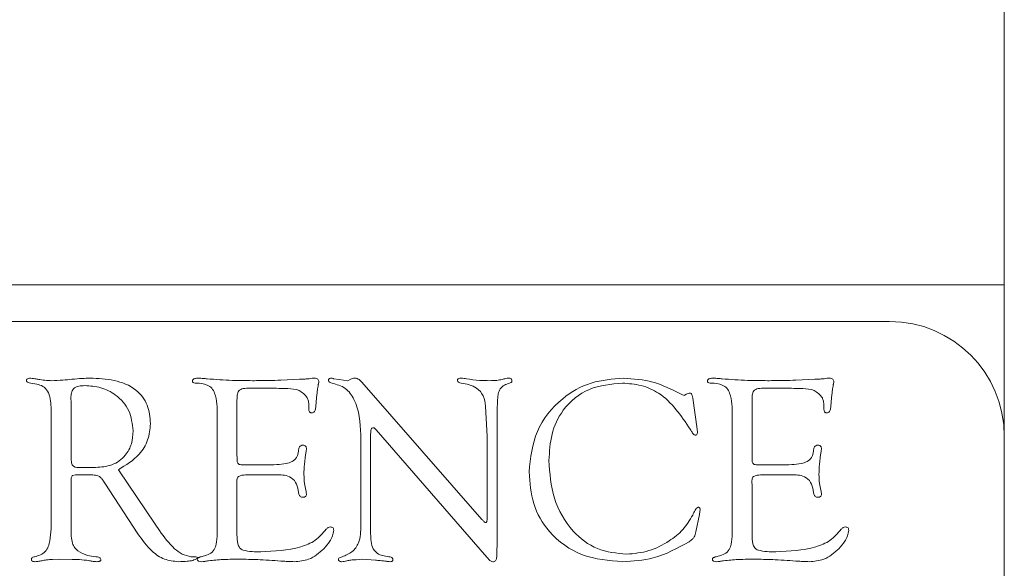
# Model space of a CAD drawing. Units: inches. Extents: x 609 to 838, y 32 to 222.
# Drawn here: x 691 to 692, y 165 to 166 of the extents above; entities that cross this region are included whole.
import ezdxf

# ---------------------------------------------------------------- set-up
doc = ezdxf.new("R2010")
doc.units = ezdxf.units.IN
doc.header["$MEASUREMENT"] = 0

msp = doc.modelspace()

# ---------------------------------------------------------------- linework, layer by layer
at = {"color": 6, "linetype": 'Continuous', "lineweight": 15}
for p, q in [((691.86448, 165.77334), (691.86448, 211.92333)), ((691.83448, 165.77334), (690.77485, 165.77334)), ((691.85684, 165.77334), (691.83448, 165.77334)), ((691.85684, 165.77334), (691.86448, 165.77334)), ((691.86448, 165.76333), (691.86448, 165.77334)), ((691.86448, 165.60833), (691.86448, 165.76333)), ((691.73948, 165.73333), (687.23948, 165.73333)), ((690.8096, 165.66513), (690.80293, 165.66615)), ((691.07581, 165.66939), (691.09621, 165.67041)), ((691.1332, 165.67087), (691.13915, 165.6702)), ((691.13915, 165.6702), (691.14887, 165.66884)), ((691.14887, 165.66884), (691.15123, 165.6702)), ((691.16386, 165.66737), (691.29494, 165.51766)), ((691.63733, 165.66939), (691.65773, 165.67041)), ((691.06378, 165.66074), (691.04169, 165.66074)), ((691.50494, 165.65774), (691.51069, 165.6547)), ((691.51069, 165.6547), (691.51297, 165.65369)), ((691.62529, 165.66074), (691.60321, 165.66074)), ((690.84685, 165.65009), (690.84702, 165.6452)), ((690.84702, 165.6452), (690.84702, 165.58494)), ((691.02788, 165.64799), (691.02788, 165.58684)), ((691.11509, 165.65364), (691.11437, 165.64566)), ((691.51297, 165.65369), (691.51542, 165.6528)), ((691.52475, 165.64993), (691.52969, 165.61581)), ((691.5894, 165.64799), (691.5894, 165.58684)), ((691.6766, 165.65364), (691.67588, 165.64566)), ((690.8254, 165.62472), (690.8251, 165.63984)), ((691.10626, 165.63793), (691.10626, 165.64161)), ((691.30064, 165.60795), (691.29895, 165.64114)), ((691.31171, 165.64013), (691.31171, 165.62459)), ((691.66778, 165.63793), (691.66778, 165.64161)), ((690.8254, 165.52041), (690.8254, 165.62472)), ((691.00626, 165.50833), (691.00626, 165.63101)), ((691.31171, 165.62459), (691.31145, 165.61513)), ((691.56778, 165.50833), (691.56778, 165.63101)), ((691.17978, 165.61509), (691.17834, 165.61669)), ((691.30039, 165.47658), (691.17978, 165.61509)), ((691.31145, 165.61513), (691.31145, 165.49469)), ((691.52969, 165.61581), (691.53015, 165.61222)), ((691.53015, 165.61222), (691.52969, 165.61082)), ((691.1628, 165.51099), (691.1628, 165.60998)), ((691.17361, 165.61099), (691.17361, 165.51209)), ((691.30051, 165.58844), (691.30064, 165.60795)), ((691.86448, 165.09833), (691.86448, 165.60833)), ((691.30051, 165.51695), (691.30051, 165.58844)), ((690.85732, 165.57425), (690.87375, 165.57425)), ((690.89858, 165.57184), (690.93874, 165.51238)), ((691.03633, 165.57695), (691.05808, 165.57695)), ((691.59784, 165.57695), (691.61959, 165.57695)), ((690.84702, 165.56082), (690.84702, 165.51483)), ((690.85183, 165.56615), (690.84871, 165.56555)), ((690.87063, 165.56615), (690.85183, 165.56615)), ((690.88367, 165.55702), (690.88165, 165.56023)), ((691.02772, 165.55888), (691.02788, 165.55411)), ((691.07058, 165.56615), (691.03933, 165.56615)), ((691.58923, 165.55888), (691.5894, 165.55411)), ((691.63209, 165.56615), (691.60084, 165.56615)), ((690.91974, 165.50208), (690.88367, 165.55702)), ((691.02788, 165.55411), (691.02788, 165.50077)), ((691.09545, 165.54507), (691.09461, 165.54921)), ((691.5894, 165.55411), (691.5894, 165.50077)), ((691.65697, 165.54507), (691.65612, 165.54921)), ((691.53269, 165.52624), (691.53201, 165.52286)), ((691.53286, 165.52792), (691.53269, 165.52624)), ((691.53201, 165.52286), (691.52813, 165.50407)), ((690.84702, 165.51483), (690.84715, 165.50896)), ((690.93874, 165.51238), (690.94339, 165.50538)), ((691.00609, 165.49887), (691.00626, 165.50833)), ((691.17361, 165.51209), (691.17349, 165.50597)), ((691.17349, 165.50597), (691.17391, 165.49562)), ((691.56761, 165.49887), (691.56778, 165.50833)), ((691.52813, 165.50407), (691.52745, 165.50128)), ((690.83431, 165.47425), (690.82683, 165.474)), ((690.84808, 165.47396), (690.83431, 165.47425)), ((690.97772, 165.47696), (690.98237, 165.47674)), ((690.98874, 165.47696), (690.99473, 165.47856)), ((691.16453, 165.47425), (691.15782, 165.47375)), ((691.17872, 165.4732), (691.16453, 165.47425)), ((691.30351, 165.47286), (691.30039, 165.47658)), ((691.55025, 165.47696), (691.55625, 165.47856))]:
    msp.add_line(p, q, dxfattribs=at)
msp.add_arc((691.73948, 165.60833), 0.125, 0, 90, dxfattribs=at)
for points, knots in [([(690.79837, 165.66901), (690.7984, 165.66927), (690.79846, 165.66977), (690.79899, 165.67067), (690.80067, 165.67147), (690.80218, 165.67152), (690.80318, 165.67155)], [0, 0, 0, 0, 0.1275955, 0.2491548, 0.5018386, 1, 1, 1, 1]), ([(690.80293, 165.66615), (690.80188, 165.66635), (690.80041, 165.66664), (690.79868, 165.66773), (690.79847, 165.66859), (690.79837, 165.66901)], [0, 0, 0, 0, 0.559384, 0.7822188, 1, 1, 1, 1]), ([(690.80318, 165.67155), (690.80503, 165.67129), (690.80834, 165.67084), (690.81162, 165.67025), (690.81307, 165.66999)], [0, 0, 0, 0, 0.5598494, 1, 1, 1, 1]), ([(690.81307, 165.66999), (690.81541, 165.66961), (690.81959, 165.66893), (690.82383, 165.66887), (690.82569, 165.66884)], [0, 0, 0, 0, 0.5598016, 1, 1, 1, 1]), ([(690.82569, 165.66884), (690.82985, 165.66903), (690.83727, 165.66935), (690.84465, 165.67008), (690.84791, 165.67041)], [0, 0, 0, 0, 0.5599458, 1, 1, 1, 1]), ([(690.84791, 165.67041), (690.85162, 165.67075), (690.85825, 165.67136), (690.86491, 165.67149), (690.86784, 165.67155)], [0, 0, 0, 0, 0.5599976, 1, 1, 1, 1]), ([(690.86784, 165.67155), (690.87658, 165.67119), (690.894, 165.67047), (690.91748, 165.66147), (690.93193, 165.64273), (690.93298, 165.62891), (690.93351, 165.62197)], [0, 0, 0, 0, 0.2812843, 0.5608594, 0.779831, 1, 1, 1, 1]), ([(690.97924, 165.66834), (690.97929, 165.66868), (690.9794, 165.66933), (690.98013, 165.67049), (690.98238, 165.67147), (690.98437, 165.67152), (690.9857, 165.67155)], [0, 0, 0, 0, 0.1266193, 0.24885618, 0.5006759, 1, 1, 1, 1]), ([(690.9835, 165.66615), (690.98261, 165.66617), (690.98128, 165.66621), (690.97978, 165.66688), (690.97931, 165.66767), (690.97926, 165.66811), (690.97924, 165.66834)], [0, 0, 0, 0, 0.4979212, 0.7510762, 0.8720231, 1, 1, 1, 1]), ([(691.00626, 165.63101), (691.0063, 165.63929), (691.00635, 165.64964), (691.00085, 165.66086), (690.99384, 165.66562), (690.98764, 165.66594), (690.9835, 165.66615)], [0, 0, 0, 0, 0.5004088, 0.6253962, 0.7502676, 1, 1, 1, 1]), ([(690.9857, 165.67155), (690.9875, 165.67149), (690.99072, 165.67139), (690.99392, 165.67106), (690.99533, 165.67091)], [0, 0, 0, 0, 0.55999, 1, 1, 1, 1]), ([(690.99533, 165.67091), (691.00454, 165.67021), (691.021, 165.66894), (691.03751, 165.66887), (691.04478, 165.66884)], [0, 0, 0, 0, 0.5599729, 1, 1, 1, 1]), ([(691.04478, 165.66884), (691.05057, 165.66886), (691.06092, 165.66888), (691.07126, 165.66924), (691.07581, 165.66939)], [0, 0, 0, 0, 0.5600032, 1, 1, 1, 1]), ([(691.09621, 165.67041), (691.09815, 165.67047), (691.10162, 165.67058), (691.10508, 165.67087), (691.1066, 165.671)], [0, 0, 0, 0, 0.5600364, 1, 1, 1, 1]), ([(691.1066, 165.671), (691.10767, 165.67116), (691.10957, 165.67144), (691.1115, 165.67151), (691.11234, 165.67155)], [0, 0, 0, 0, 0.5600434, 1, 1, 1, 1]), ([(691.11234, 165.67155), (691.113, 165.67151), (691.1143, 165.67145), (691.11605, 165.67068), (691.11698, 165.66918), (691.11704, 165.66814), (691.11707, 165.66762)], [0, 0, 0, 0, 0.2803737, 0.5598161, 0.7793743, 1, 1, 1, 1]), ([(691.11707, 165.66762), (691.11703, 165.66703), (691.11696, 165.66597), (691.11666, 165.66495), (691.11652, 165.6645)], [0, 0, 0, 0, 0.5594608, 1, 1, 1, 1]), ([(691.12767, 165.6691), (691.1277, 165.66938), (691.12776, 165.66995), (691.12815, 165.67075), (691.12922, 165.67147), (691.13019, 165.67152), (691.13088, 165.67155)], [0, 0, 0, 0, 0.1870628, 0.3745511, 0.5600342, 1, 1, 1, 1]), ([(691.1316, 165.66615), (691.13059, 165.66632), (691.12917, 165.66656), (691.12783, 165.6679), (691.12772, 165.6687), (691.12767, 165.6691)], [0, 0, 0, 0, 0.5584228, 0.7801799, 1, 1, 1, 1]), ([(691.13088, 165.67155), (691.13133, 165.67147), (691.13213, 165.67134), (691.13287, 165.67102), (691.1332, 165.67087)], [0, 0, 0, 0, 0.5584231, 1, 1, 1, 1]), ([(691.1628, 165.60998), (691.16211, 165.62327), (691.16115, 165.6418), (691.14677, 165.66187), (691.13665, 165.66472), (691.1316, 165.66615)], [0, 0, 0, 0, 0.5600719, 0.7804187, 1, 1, 1, 1]), ([(691.15123, 165.6702), (691.1522, 165.67057), (691.15394, 165.67125), (691.15578, 165.67146), (691.1566, 165.67155)], [0, 0, 0, 0, 0.5602692, 1, 1, 1, 1]), ([(691.1566, 165.67155), (691.1574, 165.67146), (691.15902, 165.67128), (691.16153, 165.66976), (691.16298, 165.66828), (691.16386, 165.66737)], [0, 0, 0, 0, 0.2793732, 0.5603312, 1, 1, 1, 1]), ([(691.26821, 165.66922), (691.26823, 165.66944), (691.26828, 165.66988), (691.26867, 165.67068), (691.27005, 165.67149), (691.27135, 165.67152), (691.27222, 165.67155)], [0, 0, 0, 0, 0.127926, 0.250434, 0.5026362, 1, 1, 1, 1]), ([(691.27226, 165.66615), (691.27123, 165.66635), (691.26979, 165.66663), (691.26838, 165.66799), (691.26827, 165.66881), (691.26821, 165.66922)], [0, 0, 0, 0, 0.5583037, 0.7803529, 1, 1, 1, 1]), ([(691.27222, 165.67155), (691.2733, 165.67148), (691.27523, 165.67136), (691.27713, 165.67099), (691.27796, 165.67083)], [0, 0, 0, 0, 0.5596665, 1, 1, 1, 1]), ([(691.29895, 165.64114), (691.29843, 165.64494), (691.2974, 165.65247), (691.28811, 165.66344), (691.27829, 165.66512), (691.27226, 165.66615)], [0, 0, 0, 0, 0.2814273, 0.5589562, 1, 1, 1, 1]), ([(691.27796, 165.67083), (691.28269, 165.67015), (691.29114, 165.66893), (691.29967, 165.66887), (691.30343, 165.66884)], [0, 0, 0, 0, 0.5598281, 1, 1, 1, 1]), ([(691.30343, 165.66884), (691.306, 165.66887), (691.31059, 165.66891), (691.31509, 165.6698), (691.31707, 165.6702)], [0, 0, 0, 0, 0.5601046, 1, 1, 1, 1]), ([(691.32501, 165.66615), (691.32309, 165.66554), (691.31925, 165.66432), (691.31436, 165.66028), (691.31179, 165.65163), (691.31174, 165.64488), (691.31171, 165.64013)], [0, 0, 0, 0, 0.1869191, 0.3729706, 0.5593147, 1, 1, 1, 1]), ([(691.31707, 165.6702), (691.31831, 165.67058), (691.32051, 165.67125), (691.32281, 165.67146), (691.32383, 165.67155)], [0, 0, 0, 0, 0.5601769, 1, 1, 1, 1]), ([(691.32383, 165.67155), (691.32432, 165.67153), (691.32532, 165.6715), (691.32663, 165.67092), (691.32747, 165.66989), (691.3276, 165.66911), (691.32767, 165.66872)], [0, 0, 0, 0, 0.280049, 0.5597104, 0.7791848, 1, 1, 1, 1]), ([(691.32767, 165.66872), (691.32765, 165.66833), (691.3276, 165.66755), (691.32647, 165.66665), (691.32556, 165.66634), (691.32501, 165.66615)], [0, 0, 0, 0, 0.2762177, 0.5601014, 1, 1, 1, 1]), ([(691.34637, 165.56935), (691.34797, 165.58458), (691.35116, 165.61502), (691.37902, 165.649), (691.41336, 165.6688), (691.43725, 165.67063), (691.4492, 165.67155)], [0, 0, 0, 0, 0.2797562, 0.5592109, 0.7794383, 1, 1, 1, 1]), ([(691.4481, 165.66615), (691.43571, 165.66509), (691.41098, 165.66299), (691.38307, 165.64005), (691.36962, 165.61084), (691.36854, 165.5915), (691.36799, 165.58181)], [0, 0, 0, 0, 0.28003474, 0.55875385, 0.77905445, 1, 1, 1, 1]), ([(691.52205, 165.61585), (691.51207, 165.63073), (691.49814, 165.65151), (691.46885, 165.66469), (691.45502, 165.66566), (691.4481, 165.66615)], [0, 0, 0, 0, 0.5580558, 0.7789353, 1, 1, 1, 1]), ([(691.4492, 165.67155), (691.4601, 165.67086), (691.47957, 165.66964), (691.49719, 165.66138), (691.50494, 165.65774)], [0, 0, 0, 0, 0.5597687, 1, 1, 1, 1]), ([(691.54075, 165.66834), (691.5408, 165.66868), (691.54091, 165.66933), (691.54165, 165.67049), (691.54389, 165.67147), (691.54588, 165.67152), (691.54721, 165.67155)], [0, 0, 0, 0, 0.1266191, 0.2488582, 0.5006814, 1, 1, 1, 1]), ([(691.54501, 165.66615), (691.54413, 165.66617), (691.54279, 165.66621), (691.5413, 165.66688), (691.54082, 165.66767), (691.54077, 165.66811), (691.54075, 165.66834)], [0, 0, 0, 0, 0.4979258, 0.7510796, 0.8720225, 1, 1, 1, 1]), ([(691.56778, 165.63101), (691.56781, 165.63929), (691.56786, 165.64964), (691.56236, 165.66086), (691.55536, 165.66562), (691.54915, 165.66594), (691.54501, 165.66615)], [0, 0, 0, 0, 0.5004086, 0.6253963, 0.7502676, 1, 1, 1, 1]), ([(691.54721, 165.67155), (691.54901, 165.67149), (691.55223, 165.67139), (691.55543, 165.67106), (691.55684, 165.67091)], [0, 0, 0, 0, 0.5599959, 1, 1, 1, 1]), ([(691.55684, 165.67091), (691.56606, 165.67021), (691.58252, 165.66894), (691.59903, 165.66887), (691.60629, 165.66884)], [0, 0, 0, 0, 0.5599744, 1, 1, 1, 1]), ([(691.60629, 165.66884), (691.61209, 165.66886), (691.62243, 165.66888), (691.63278, 165.66924), (691.63733, 165.66939)], [0, 0, 0, 0, 0.5600049, 1, 1, 1, 1]), ([(691.65773, 165.67041), (691.65967, 165.67047), (691.66314, 165.67058), (691.66659, 165.67087), (691.66811, 165.671)], [0, 0, 0, 0, 0.5600399, 1, 1, 1, 1]), ([(691.66811, 165.671), (691.66918, 165.67116), (691.67109, 165.67144), (691.67301, 165.67151), (691.67386, 165.67155)], [0, 0, 0, 0, 0.5600434, 1, 1, 1, 1]), ([(691.67386, 165.67155), (691.67451, 165.67151), (691.67581, 165.67145), (691.67756, 165.67068), (691.67849, 165.66918), (691.67855, 165.66814), (691.67859, 165.66762)], [0, 0, 0, 0, 0.2803782, 0.5598152, 0.7793756, 1, 1, 1, 1]), ([(691.67859, 165.66762), (691.67855, 165.66703), (691.67847, 165.66597), (691.67817, 165.66495), (691.67804, 165.6645)], [0, 0, 0, 0, 0.5594625, 1, 1, 1, 1]), ([(690.8251, 165.63984), (690.82474, 165.64608), (690.82423, 165.65479), (690.81661, 165.66325), (690.81194, 165.6645), (690.8096, 165.66513)], [0, 0, 0, 0, 0.5587852, 0.7791078, 1, 1, 1, 1]), ([(690.86197, 165.66344), (690.85978, 165.66339), (690.85542, 165.6633), (690.84923, 165.66086), (690.84703, 165.65527), (690.84691, 165.65182), (690.84685, 165.65009)], [0, 0, 0, 0, 0.2814101, 0.5592949, 0.778787, 1, 1, 1, 1]), ([(690.91459, 165.61416), (690.91374, 165.62175), (690.91204, 165.63693), (690.89733, 165.65331), (690.87982, 165.66228), (690.86792, 165.66305), (690.86197, 165.66344)], [0, 0, 0, 0, 0.2794981, 0.5587574, 0.7791735, 1, 1, 1, 1]), ([(691.04169, 165.66074), (691.03933, 165.66066), (691.03603, 165.66056), (691.03188, 165.65957), (691.029, 165.6573), (691.02804, 165.65291), (691.02794, 165.64963), (691.02788, 165.64799)], [0, 0, 0, 0, 0.3140716, 0.4376401, 0.5600968, 0.7794206, 1, 1, 1, 1]), ([(691.10457, 165.65018), (691.10179, 165.65331), (691.09614, 165.65966), (691.08065, 165.66026), (691.07018, 165.66056), (691.06378, 165.66074)], [0, 0, 0, 0, 0.2743198, 0.5562374, 1, 1, 1, 1]), ([(691.11652, 165.6645), (691.11619, 165.66248), (691.11559, 165.65888), (691.11524, 165.65524), (691.11509, 165.65364)], [0, 0, 0, 0, 0.5600586, 1, 1, 1, 1]), ([(691.51753, 165.65398), (691.5183, 165.65433), (691.51966, 165.65495), (691.52114, 165.65522), (691.52179, 165.65533)], [0, 0, 0, 0, 0.5605408, 1, 1, 1, 1]), ([(691.52179, 165.65533), (691.52221, 165.65524), (691.52304, 165.65504), (691.52373, 165.65392), (691.52438, 165.65226), (691.5246, 165.65089), (691.52475, 165.64993)], [0, 0, 0, 0, 0.18502742, 0.37366588, 0.56063063, 1, 1, 1, 1]), ([(691.60321, 165.66074), (691.60084, 165.66066), (691.59754, 165.66056), (691.5934, 165.65957), (691.59051, 165.6573), (691.58955, 165.65291), (691.58945, 165.64963), (691.5894, 165.64799)], [0, 0, 0, 0, 0.3140735, 0.4376405, 0.560096, 0.7794205, 1, 1, 1, 1]), ([(691.66609, 165.65018), (691.6633, 165.65331), (691.65765, 165.65966), (691.64216, 165.66026), (691.63169, 165.66056), (691.62529, 165.66074)], [0, 0, 0, 0, 0.27432, 0.55623704, 1, 1, 1, 1]), ([(691.67804, 165.6645), (691.6777, 165.66248), (691.6771, 165.65888), (691.67676, 165.65524), (691.6766, 165.65364)], [0, 0, 0, 0, 0.5600589, 1, 1, 1, 1]), ([(691.10626, 165.64161), (691.10617, 165.64325), (691.10602, 165.6462), (691.10502, 165.64896), (691.10457, 165.65018)], [0, 0, 0, 0, 0.5593698, 1, 1, 1, 1]), ([(691.11437, 165.64566), (691.11408, 165.64333), (691.11364, 165.63985), (691.11305, 165.63551), (691.11111, 165.63387), (691.10991, 165.63377), (691.1093, 165.63371)], [0, 0, 0, 0, 0.5015993, 0.7508702, 0.87489, 1, 1, 1, 1]), ([(691.51542, 165.6528), (691.51586, 165.65294), (691.51664, 165.65318), (691.51726, 165.65374), (691.51753, 165.65398)], [0, 0, 0, 0, 0.5561998, 1, 1, 1, 1]), ([(691.66778, 165.64161), (691.66769, 165.64325), (691.66753, 165.6462), (691.66653, 165.64896), (691.66609, 165.65018)], [0, 0, 0, 0, 0.5593691, 1, 1, 1, 1]), ([(691.67588, 165.64566), (691.67559, 165.64333), (691.67515, 165.63985), (691.67457, 165.63551), (691.67262, 165.63387), (691.67142, 165.63377), (691.67082, 165.63371)], [0, 0, 0, 0, 0.50159805, 0.75086686, 0.87489036, 1, 1, 1, 1]), ([(691.1093, 165.63371), (691.1088, 165.63374), (691.10804, 165.6338), (691.10721, 165.6344), (691.10636, 165.63564), (691.1063, 165.63691), (691.10626, 165.63793)], [0, 0, 0, 0, 0.2493724, 0.3754418, 0.5012812, 1, 1, 1, 1]), ([(691.67082, 165.63371), (691.67031, 165.63374), (691.66955, 165.6338), (691.66873, 165.6344), (691.66787, 165.63564), (691.66782, 165.63691), (691.66778, 165.63793)], [0, 0, 0, 0, 0.2493678, 0.375438, 0.5012781, 1, 1, 1, 1]), ([(690.87375, 165.57425), (690.87983, 165.57469), (690.89195, 165.57556), (690.9063, 165.58583), (690.91371, 165.59989), (690.91429, 165.6094), (690.91459, 165.61416)], [0, 0, 0, 0, 0.28040395, 0.55925206, 0.77925473, 1, 1, 1, 1]), ([(690.93351, 165.62197), (690.93295, 165.61593), (690.93185, 165.60385), (690.92012, 165.58488), (690.90675, 165.57679), (690.89858, 165.57184)], [0, 0, 0, 0, 0.2802234, 0.5602737, 1, 1, 1, 1]), ([(691.17632, 165.61754), (691.17599, 165.61747), (691.17535, 165.61735), (691.17437, 165.61642), (691.17371, 165.6142), (691.17365, 165.61227), (691.17361, 165.61099)], [0, 0, 0, 0, 0.1268773, 0.2481182, 0.5016467, 1, 1, 1, 1]), ([(691.17834, 165.61669), (691.17801, 165.61696), (691.17741, 165.61745), (691.17665, 165.61751), (691.17632, 165.61754)], [0, 0, 0, 0, 0.5579227, 1, 1, 1, 1]), ([(691.52745, 165.60939), (691.52673, 165.60974), (691.52527, 165.61047), (691.52375, 165.613), (691.52269, 165.61477), (691.52205, 165.61585)], [0, 0, 0, 0, 0.2750308, 0.5582633, 1, 1, 1, 1]), ([(691.52969, 165.61082), (691.52937, 165.6104), (691.5288, 165.60963), (691.52787, 165.60946), (691.52745, 165.60939)], [0, 0, 0, 0, 0.5561158, 1, 1, 1, 1]), ([(691.08147, 165.57869), (691.08369, 165.57912), (691.08806, 165.57997), (691.0942, 165.58575), (691.09497, 165.59154), (691.09545, 165.59511)], [0, 0, 0, 0, 0.2820675, 0.5571929, 1, 1, 1, 1]), ([(691.09545, 165.59511), (691.09563, 165.59567), (691.096, 165.5968), (691.09755, 165.59839), (691.09911, 165.59851), (691.10005, 165.59858)], [0, 0, 0, 0, 0.28105, 0.5618124, 1, 1, 1, 1]), ([(691.10005, 165.59858), (691.1006, 165.59852), (691.1017, 165.5984), (691.10298, 165.59741), (691.1035, 165.59607), (691.10354, 165.59521), (691.10356, 165.59478)], [0, 0, 0, 0, 0.280139, 0.5586724, 0.7793056, 1, 1, 1, 1]), ([(691.10326, 165.59165), (691.10252, 165.587), (691.10119, 165.5787), (691.10096, 165.57031), (691.10086, 165.56661)], [0, 0, 0, 0, 0.5599861, 1, 1, 1, 1]), ([(691.10356, 165.59478), (691.10352, 165.59419), (691.10346, 165.59315), (691.10332, 165.59211), (691.10326, 165.59165)], [0, 0, 0, 0, 0.55899304, 1, 1, 1, 1]), ([(691.64299, 165.57869), (691.6452, 165.57912), (691.64957, 165.57997), (691.65571, 165.58575), (691.65649, 165.59154), (691.65697, 165.59511)], [0, 0, 0, 0, 0.2820688, 0.5571928, 1, 1, 1, 1]), ([(691.65697, 165.59511), (691.65715, 165.59567), (691.65751, 165.5968), (691.65906, 165.59839), (691.66062, 165.59851), (691.66157, 165.59858)], [0, 0, 0, 0, 0.2810512, 0.5618083, 1, 1, 1, 1]), ([(691.66157, 165.59858), (691.66212, 165.59852), (691.66321, 165.5984), (691.6645, 165.59741), (691.66501, 165.59607), (691.66505, 165.59521), (691.66507, 165.59478)], [0, 0, 0, 0, 0.28012944, 0.55867051, 0.77930341, 1, 1, 1, 1]), ([(691.66478, 165.59165), (691.66403, 165.587), (691.6627, 165.5787), (691.66247, 165.57031), (691.66237, 165.56661)], [0, 0, 0, 0, 0.5599861, 1, 1, 1, 1]), ([(691.66507, 165.59478), (691.66504, 165.59419), (691.66497, 165.59315), (691.66484, 165.59211), (691.66478, 165.59165)], [0, 0, 0, 0, 0.5589919, 1, 1, 1, 1]), ([(690.84702, 165.58494), (690.84708, 165.58306), (690.84717, 165.58045), (690.84793, 165.57712), (690.85088, 165.57397), (690.85449, 165.57413), (690.85732, 165.57425)], [0, 0, 0, 0, 0.3151758, 0.4390201, 0.5611586, 1, 1, 1, 1]), ([(691.02788, 165.58684), (691.02795, 165.58536), (691.02806, 165.58273), (691.02813, 165.57908), (691.0303, 165.57745), (691.03298, 165.57709), (691.03499, 165.57701), (691.03633, 165.57695)], [0, 0, 0, 0, 0.281292, 0.501751, 0.6240915, 0.7493483, 1, 1, 1, 1]), ([(691.36799, 165.58181), (691.36896, 165.56788), (691.3709, 165.54006), (691.39068, 165.50562), (691.41983, 165.48298), (691.44177, 165.48076), (691.45275, 165.47966)], [0, 0, 0, 0, 0.2806319, 0.5602658, 0.7800628, 1, 1, 1, 1]), ([(691.5894, 165.58684), (691.58946, 165.58536), (691.58957, 165.58273), (691.58964, 165.57908), (691.59182, 165.57745), (691.59449, 165.57709), (691.5965, 165.57701), (691.59784, 165.57695)], [0, 0, 0, 0, 0.2812916, 0.5017498, 0.624092, 0.7493463, 1, 1, 1, 1]), ([(691.05808, 165.57695), (691.06247, 165.57697), (691.07031, 165.57701), (691.07806, 165.57817), (691.08147, 165.57869)], [0, 0, 0, 0, 0.5600826, 1, 1, 1, 1]), ([(691.44831, 165.47155), (691.43337, 165.47277), (691.40355, 165.4752), (691.36846, 165.50034), (691.34892, 165.53422), (691.34722, 165.55763), (691.34637, 165.56935)], [0, 0, 0, 0, 0.2802433, 0.5594062, 0.7794569, 1, 1, 1, 1]), ([(691.61959, 165.57695), (691.62398, 165.57697), (691.63183, 165.57701), (691.63958, 165.57817), (691.64299, 165.57869)], [0, 0, 0, 0, 0.5600834, 1, 1, 1, 1]), ([(690.84871, 165.56555), (690.84834, 165.56522), (690.84761, 165.56456), (690.84712, 165.56283), (690.84706, 165.56158), (690.84702, 165.56082)], [0, 0, 0, 0, 0.2793212, 0.560046, 1, 1, 1, 1]), ([(690.88165, 165.56023), (690.88096, 165.56125), (690.87957, 165.5633), (690.87574, 165.56571), (690.87256, 165.56598), (690.87063, 165.56615)], [0, 0, 0, 0, 0.28020054, 0.56076918, 1, 1, 1, 1]), ([(691.03933, 165.56615), (691.03664, 165.56613), (691.03328, 165.56611), (691.02951, 165.56453), (691.0279, 165.56226), (691.02779, 165.56023), (691.02772, 165.55888)], [0, 0, 0, 0, 0.50064397, 0.62588104, 0.75071317, 1, 1, 1, 1]), ([(691.09461, 165.54921), (691.09399, 165.5523), (691.09276, 165.55844), (691.08374, 165.56623), (691.07559, 165.56618), (691.07058, 165.56615)], [0, 0, 0, 0, 0.2813525, 0.5584402, 1, 1, 1, 1]), ([(691.10086, 165.56661), (691.10097, 165.56338), (691.10116, 165.5576), (691.10236, 165.55195), (691.10288, 165.54946)], [0, 0, 0, 0, 0.5598832, 1, 1, 1, 1]), ([(691.60084, 165.56615), (691.59816, 165.56613), (691.5948, 165.56611), (691.59103, 165.56453), (691.58942, 165.56226), (691.5893, 165.56023), (691.58923, 165.55888)], [0, 0, 0, 0, 0.50064249, 0.62588182, 0.75071277, 1, 1, 1, 1]), ([(691.65612, 165.54921), (691.6555, 165.5523), (691.65427, 165.55844), (691.64526, 165.56623), (691.6371, 165.56618), (691.63209, 165.56615)], [0, 0, 0, 0, 0.2813525, 0.5584412, 1, 1, 1, 1]), ([(691.66237, 165.56661), (691.66248, 165.56338), (691.66267, 165.5576), (691.66387, 165.55195), (691.6644, 165.54946)], [0, 0, 0, 0, 0.55988301, 1, 1, 1, 1]), ([(691.10288, 165.54946), (691.10307, 165.54871), (691.10339, 165.54736), (691.10351, 165.54598), (691.10356, 165.54537)], [0, 0, 0, 0, 0.5601729, 1, 1, 1, 1]), ([(691.6644, 165.54946), (691.66458, 165.54871), (691.66491, 165.54736), (691.66502, 165.54598), (691.66507, 165.54537)], [0, 0, 0, 0, 0.56017397, 1, 1, 1, 1]), ([(691.10005, 165.54182), (691.09948, 165.54186), (691.09833, 165.54193), (691.09681, 165.54259), (691.09582, 165.54375), (691.09557, 165.54463), (691.09545, 165.54507)], [0, 0, 0, 0, 0.2800536, 0.5595444, 0.7789629, 1, 1, 1, 1]), ([(691.10356, 165.54537), (691.10354, 165.54483), (691.1035, 165.54376), (691.1026, 165.54246), (691.10132, 165.54187), (691.10048, 165.54184), (691.10005, 165.54182)], [0, 0, 0, 0, 0.2807409, 0.5594513, 0.7791298, 1, 1, 1, 1]), ([(691.66157, 165.54182), (691.66099, 165.54186), (691.65984, 165.54193), (691.65833, 165.54259), (691.65733, 165.54375), (691.65709, 165.54463), (691.65697, 165.54507)], [0, 0, 0, 0, 0.28005745, 0.55955154, 0.77896451, 1, 1, 1, 1]), ([(691.66507, 165.54537), (691.66505, 165.54483), (691.66501, 165.54376), (691.66411, 165.54246), (691.66283, 165.54187), (691.66199, 165.54184), (691.66157, 165.54182)], [0, 0, 0, 0, 0.2807438, 0.5594532, 0.779134, 1, 1, 1, 1]), ([(691.52475, 165.52244), (691.52562, 165.52415), (691.52684, 165.52655), (691.52852, 165.52968), (691.52987, 165.53046), (691.53053, 165.53084)], [0, 0, 0, 0, 0.5597532, 0.7829954, 1, 1, 1, 1]), ([(691.53053, 165.53084), (691.53081, 165.53084), (691.53135, 165.53084), (691.5321, 165.53046), (691.53282, 165.5295), (691.53284, 165.52857), (691.53286, 165.52792)], [0, 0, 0, 0, 0.1881431, 0.3737914, 0.5609252, 1, 1, 1, 1]), ([(690.80728, 165.47696), (690.80939, 165.47748), (690.81362, 165.47852), (690.81913, 165.48232), (690.8225, 165.48807), (690.82524, 165.50085), (690.82533, 165.51172), (690.8254, 165.52041)], [0, 0, 0, 0, 0.1251152, 0.2499361, 0.3745518, 0.4997063, 1, 1, 1, 1]), ([(691.29494, 165.51766), (691.29563, 165.51694), (691.29659, 165.51594), (691.29783, 165.5146), (691.29858, 165.51433), (691.29895, 165.5142)], [0, 0, 0, 0, 0.5602085, 0.7825364, 1, 1, 1, 1]), ([(691.29895, 165.5142), (691.29926, 165.51431), (691.29989, 165.51453), (691.30038, 165.51564), (691.30046, 165.51645), (691.30051, 165.51695)], [0, 0, 0, 0, 0.2780282, 0.558377, 1, 1, 1, 1]), ([(691.45275, 165.47966), (691.46095, 165.48046), (691.47738, 165.48205), (691.49788, 165.49278), (691.51486, 165.50569), (691.52145, 165.51686), (691.52475, 165.52244)], [0, 0, 0, 0, 0.2797969, 0.5599898, 0.7802386, 1, 1, 1, 1]), ([(690.84715, 165.50896), (690.84701, 165.50375), (690.84682, 165.4965), (690.84976, 165.48741), (690.85286, 165.48466), (690.85441, 165.48329)], [0, 0, 0, 0, 0.56117512, 0.780083, 1, 1, 1, 1]), ([(690.94339, 165.50538), (690.94846, 165.49847), (690.95553, 165.48885), (690.9678, 165.47922), (690.97442, 165.47771), (690.97772, 165.47696)], [0, 0, 0, 0, 0.56044797, 0.78065434, 1, 1, 1, 1]), ([(691.05398, 165.48236), (691.06862, 165.48297), (691.08902, 165.48381), (691.11376, 165.49383), (691.12138, 165.50254), (691.12518, 165.50689)], [0, 0, 0, 0, 0.560373, 0.7806744, 1, 1, 1, 1]), ([(691.13329, 165.50597), (691.13299, 165.5038), (691.13239, 165.49945), (691.12847, 165.49258), (691.12486, 165.48831), (691.12265, 165.4857)], [0, 0, 0, 0, 0.2795133, 0.5596231, 1, 1, 1, 1]), ([(691.12518, 165.50689), (691.12589, 165.5076), (691.12716, 165.50886), (691.12889, 165.50922), (691.12966, 165.50939)], [0, 0, 0, 0, 0.5597939, 1, 1, 1, 1]), ([(691.12966, 165.50939), (691.1302, 165.50938), (691.13128, 165.50937), (691.13265, 165.50854), (691.13325, 165.50724), (691.13328, 165.50639), (691.13329, 165.50597)], [0, 0, 0, 0, 0.2804019, 0.5595544, 0.7789164, 1, 1, 1, 1]), ([(691.14245, 165.47696), (691.14627, 165.47846), (691.15386, 165.48145), (691.16279, 165.49389), (691.1628, 165.50449), (691.1628, 165.51099)], [0, 0, 0, 0, 0.2809511, 0.5588511, 1, 1, 1, 1]), ([(691.6155, 165.48236), (691.63013, 165.48297), (691.65053, 165.48381), (691.67528, 165.49383), (691.68289, 165.50254), (691.6867, 165.50689)], [0, 0, 0, 0, 0.5603733, 0.7806743, 1, 1, 1, 1]), ([(691.6948, 165.50597), (691.6945, 165.5038), (691.6939, 165.49945), (691.68998, 165.49258), (691.68637, 165.48831), (691.68416, 165.4857)], [0, 0, 0, 0, 0.2795137, 0.5596225, 1, 1, 1, 1]), ([(691.6867, 165.50689), (691.6874, 165.5076), (691.68867, 165.50886), (691.69041, 165.50922), (691.69117, 165.50939)], [0, 0, 0, 0, 0.5597901, 1, 1, 1, 1]), ([(691.69117, 165.50939), (691.69171, 165.50938), (691.69279, 165.50937), (691.69416, 165.50854), (691.69476, 165.50724), (691.69479, 165.50639), (691.6948, 165.50597)], [0, 0, 0, 0, 0.2804023, 0.5595552, 0.7789148, 1, 1, 1, 1]), ([(690.96416, 165.47155), (690.95887, 165.47207), (690.94828, 165.47312), (690.93235, 165.48426), (690.92453, 165.49532), (690.91974, 165.50208)], [0, 0, 0, 0, 0.2796, 0.559347, 1, 1, 1, 1]), ([(690.99473, 165.47856), (690.99695, 165.47947), (691.0014, 165.4813), (691.00561, 165.48913), (691.00591, 165.49517), (691.00609, 165.49887)], [0, 0, 0, 0, 0.279131, 0.558866, 1, 1, 1, 1]), ([(691.02788, 165.50077), (691.02799, 165.49756), (691.02815, 165.49274), (691.03007, 165.48725), (691.03249, 165.48501), (691.04014, 165.48225), (691.04747, 165.48231), (691.05398, 165.48236)], [0, 0, 0, 0, 0.2502281, 0.3749944, 0.4374357, 0.4999713, 1, 1, 1, 1]), ([(691.17391, 165.49562), (691.17422, 165.49279), (691.17483, 165.48719), (691.18133, 165.47859), (691.18876, 165.47758), (691.19334, 165.47696)], [0, 0, 0, 0, 0.28190673, 0.55851316, 1, 1, 1, 1]), ([(691.31145, 165.49469), (691.31143, 165.49043), (691.31138, 165.48405), (691.31116, 165.47712), (691.31057, 165.47397), (691.30982, 165.47252), (691.30843, 165.47154), (691.30735, 165.47155), (691.30681, 165.47155)], [0, 0, 0, 0, 0.5002582, 0.7502525, 0.8128294, 0.8752108, 0.9375752, 1, 1, 1, 1]), ([(691.52745, 165.50128), (691.52716, 165.50032), (691.52657, 165.4984), (691.52409, 165.49574), (691.52203, 165.49422), (691.52078, 165.4933)], [0, 0, 0, 0, 0.2790672, 0.5598428, 1, 1, 1, 1]), ([(691.55625, 165.47856), (691.55847, 165.47947), (691.56291, 165.4813), (691.56712, 165.48913), (691.56742, 165.49517), (691.56761, 165.49887)], [0, 0, 0, 0, 0.279132, 0.5588666, 1, 1, 1, 1]), ([(691.5894, 165.50077), (691.58951, 165.49756), (691.58967, 165.49274), (691.59158, 165.48725), (691.59401, 165.48501), (691.60165, 165.48225), (691.60898, 165.48231), (691.6155, 165.48236)], [0, 0, 0, 0, 0.250228, 0.3749951, 0.4374364, 0.4999721, 1, 1, 1, 1]), ([(690.85441, 165.48329), (690.85785, 165.48142), (690.864, 165.47806), (690.87094, 165.47729), (690.874, 165.47696)], [0, 0, 0, 0, 0.55876049, 1, 1, 1, 1]), ([(691.12265, 165.4857), (691.11741, 165.48112), (691.10804, 165.47294), (691.09573, 165.47197), (691.0903, 165.47155)], [0, 0, 0, 0, 0.5588859, 1, 1, 1, 1]), ([(691.52078, 165.4933), (691.50809, 165.4863), (691.48541, 165.47378), (691.45966, 165.47223), (691.44831, 165.47155)], [0, 0, 0, 0, 0.5595642, 1, 1, 1, 1]), ([(691.68416, 165.4857), (691.67892, 165.48112), (691.66955, 165.47294), (691.65724, 165.47197), (691.65181, 165.47155)], [0, 0, 0, 0, 0.5588849, 1, 1, 1, 1]), ([(690.80378, 165.47434), (690.80387, 165.47478), (690.80406, 165.47568), (690.80552, 165.47653), (690.80661, 165.4768), (690.80728, 165.47696)], [0, 0, 0, 0, 0.277355, 0.5590945, 1, 1, 1, 1]), ([(690.80737, 165.47155), (690.80688, 165.47157), (690.80592, 165.4716), (690.80464, 165.47214), (690.80383, 165.47318), (690.8038, 165.47395), (690.80378, 165.47434)], [0, 0, 0, 0, 0.2804232, 0.5597118, 0.7791226, 1, 1, 1, 1]), ([(690.81509, 165.47265), (690.81366, 165.47237), (690.8111, 165.47188), (690.80851, 165.47165), (690.80737, 165.47155)], [0, 0, 0, 0, 0.5601168, 1, 1, 1, 1]), ([(690.82683, 165.474), (690.82463, 165.47389), (690.82068, 165.4737), (690.8168, 165.47297), (690.81509, 165.47265)], [0, 0, 0, 0, 0.5597776, 1, 1, 1, 1]), ([(690.86628, 165.47273), (690.86289, 165.47317), (690.85685, 165.47395), (690.85076, 165.47395), (690.84808, 165.47396)], [0, 0, 0, 0, 0.5597834, 1, 1, 1, 1]), ([(690.87472, 165.47155), (690.87314, 165.47171), (690.87031, 165.47199), (690.86751, 165.47251), (690.86628, 165.47273)], [0, 0, 0, 0, 0.5598506, 1, 1, 1, 1]), ([(690.874, 165.47696), (690.87521, 165.47679), (690.87691, 165.47657), (690.87902, 165.47553), (690.87931, 165.47456), (690.87945, 165.47408)], [0, 0, 0, 0, 0.559171, 0.7827399, 1, 1, 1, 1]), ([(690.87945, 165.47408), (690.87945, 165.47382), (690.87945, 165.47331), (690.87909, 165.4726), (690.87845, 165.47216), (690.87703, 165.4716), (690.87575, 165.47157), (690.87472, 165.47155)], [0, 0, 0, 0, 0.1277052, 0.2482232, 0.3763217, 0.5022364, 1, 1, 1, 1]), ([(690.98486, 165.47539), (690.98313, 165.47445), (690.97963, 165.47253), (690.97244, 165.4719), (690.9673, 165.47168), (690.96416, 165.47155)], [0, 0, 0, 0, 0.2736777, 0.5565344, 1, 1, 1, 1]), ([(690.98237, 165.47674), (690.9829, 165.47671), (690.98356, 165.47667), (690.9843, 165.47639), (690.98462, 165.47615), (690.98482, 165.47579), (690.98484, 165.47553), (690.98486, 165.47539)], [0, 0, 0, 0, 0.4991519, 0.6241337, 0.7509756, 0.873341, 1, 1, 1, 1]), ([(690.98464, 165.47413), (690.98478, 165.47462), (690.98505, 165.47562), (690.98674, 165.47649), (690.98798, 165.47678), (690.98874, 165.47696)], [0, 0, 0, 0, 0.2764882, 0.5587817, 1, 1, 1, 1]), ([(690.98929, 165.47155), (690.98828, 165.47158), (690.98703, 165.47162), (690.98567, 165.47224), (690.98507, 165.4727), (690.98473, 165.47338), (690.98467, 165.47388), (690.98464, 165.47413)], [0, 0, 0, 0, 0.4976223, 0.6240501, 0.7506503, 0.8728758, 1, 1, 1, 1]), ([(690.99689, 165.47256), (690.99548, 165.4723), (690.99296, 165.47183), (690.99041, 165.47163), (690.98929, 165.47155)], [0, 0, 0, 0, 0.560083, 1, 1, 1, 1]), ([(691.03287, 165.47425), (691.02613, 165.47426), (691.01411, 165.47427), (691.00215, 165.47308), (690.99689, 165.47256)], [0, 0, 0, 0, 0.5601123, 1, 1, 1, 1]), ([(691.07894, 165.47206), (691.07035, 165.4727), (691.05501, 165.47386), (691.03963, 165.47413), (691.03287, 165.47425)], [0, 0, 0, 0, 0.5600124, 1, 1, 1, 1]), ([(691.0903, 165.47155), (691.08818, 165.4716), (691.08439, 165.47169), (691.0806, 165.47194), (691.07894, 165.47206)], [0, 0, 0, 0, 0.5599912, 1, 1, 1, 1]), ([(691.13848, 165.47387), (691.13861, 165.47436), (691.13888, 165.47536), (691.14051, 165.47631), (691.14171, 165.47671), (691.14245, 165.47696)], [0, 0, 0, 0, 0.2750293, 0.5590886, 1, 1, 1, 1]), ([(691.14236, 165.47155), (691.14189, 165.47155), (691.14095, 165.47155), (691.13973, 165.47201), (691.13872, 165.47276), (691.13856, 165.4735), (691.13848, 165.47387)], [0, 0, 0, 0, 0.2807726, 0.5599627, 0.78019, 1, 1, 1, 1]), ([(691.14752, 165.47252), (691.14657, 165.47226), (691.14487, 165.47181), (691.14313, 165.47163), (691.14236, 165.47155)], [0, 0, 0, 0, 0.5601507, 1, 1, 1, 1]), ([(691.15782, 165.47375), (691.15588, 165.47369), (691.1524, 165.47359), (691.14901, 165.47285), (691.14752, 165.47252)], [0, 0, 0, 0, 0.5598114, 1, 1, 1, 1]), ([(691.19084, 165.47197), (691.18859, 165.47226), (691.18456, 165.47276), (691.18051, 165.47306), (691.17872, 165.4732)], [0, 0, 0, 0, 0.5598634, 1, 1, 1, 1]), ([(691.19502, 165.47155), (691.19424, 165.47159), (691.19284, 165.47166), (691.19145, 165.47188), (691.19084, 165.47197)], [0, 0, 0, 0, 0.5599752, 1, 1, 1, 1]), ([(691.19334, 165.47696), (691.19448, 165.47683), (691.19608, 165.47665), (691.19771, 165.47526), (691.19786, 165.47436), (691.19794, 165.47391)], [0, 0, 0, 0, 0.5594331, 0.7806038, 1, 1, 1, 1]), ([(691.19794, 165.47391), (691.19792, 165.47365), (691.19789, 165.47311), (691.19754, 165.47236), (691.19658, 165.47165), (691.19567, 165.47159), (691.19502, 165.47155)], [0, 0, 0, 0, 0.1875137, 0.3740265, 0.560754, 1, 1, 1, 1]), ([(691.30681, 165.47155), (691.30612, 165.47162), (691.30489, 165.47174), (691.30393, 165.47252), (691.30351, 165.47286)], [0, 0, 0, 0, 0.5589696, 1, 1, 1, 1]), ([(691.54615, 165.47413), (691.54629, 165.47462), (691.54656, 165.47562), (691.54826, 165.47649), (691.5495, 165.47678), (691.55025, 165.47696)], [0, 0, 0, 0, 0.2764902, 0.5587917, 1, 1, 1, 1]), ([(691.5508, 165.47155), (691.5498, 165.47158), (691.54854, 165.47162), (691.54719, 165.47224), (691.54658, 165.4727), (691.54624, 165.47338), (691.54618, 165.47388), (691.54615, 165.47413)], [0, 0, 0, 0, 0.4976261, 0.6240492, 0.7506456, 0.8728748, 1, 1, 1, 1]), ([(691.5584, 165.47256), (691.55699, 165.4723), (691.55447, 165.47183), (691.55192, 165.47163), (691.5508, 165.47155)], [0, 0, 0, 0, 0.5600782, 1, 1, 1, 1]), ([(691.59438, 165.47425), (691.58765, 165.47426), (691.57562, 165.47427), (691.56366, 165.47308), (691.5584, 165.47256)], [0, 0, 0, 0, 0.5601107, 1, 1, 1, 1]), ([(691.64045, 165.47206), (691.63186, 165.4727), (691.61653, 165.47386), (691.60115, 165.47413), (691.59438, 165.47425)], [0, 0, 0, 0, 0.560012, 1, 1, 1, 1]), ([(691.65181, 165.47155), (691.64969, 165.4716), (691.6459, 165.47169), (691.64212, 165.47194), (691.64045, 165.47206)], [0, 0, 0, 0, 0.5599912, 1, 1, 1, 1])]:
    msp.add_open_spline(points, degree=3, knots=knots, dxfattribs=at)

doc.saveas('drawing.dxf')
